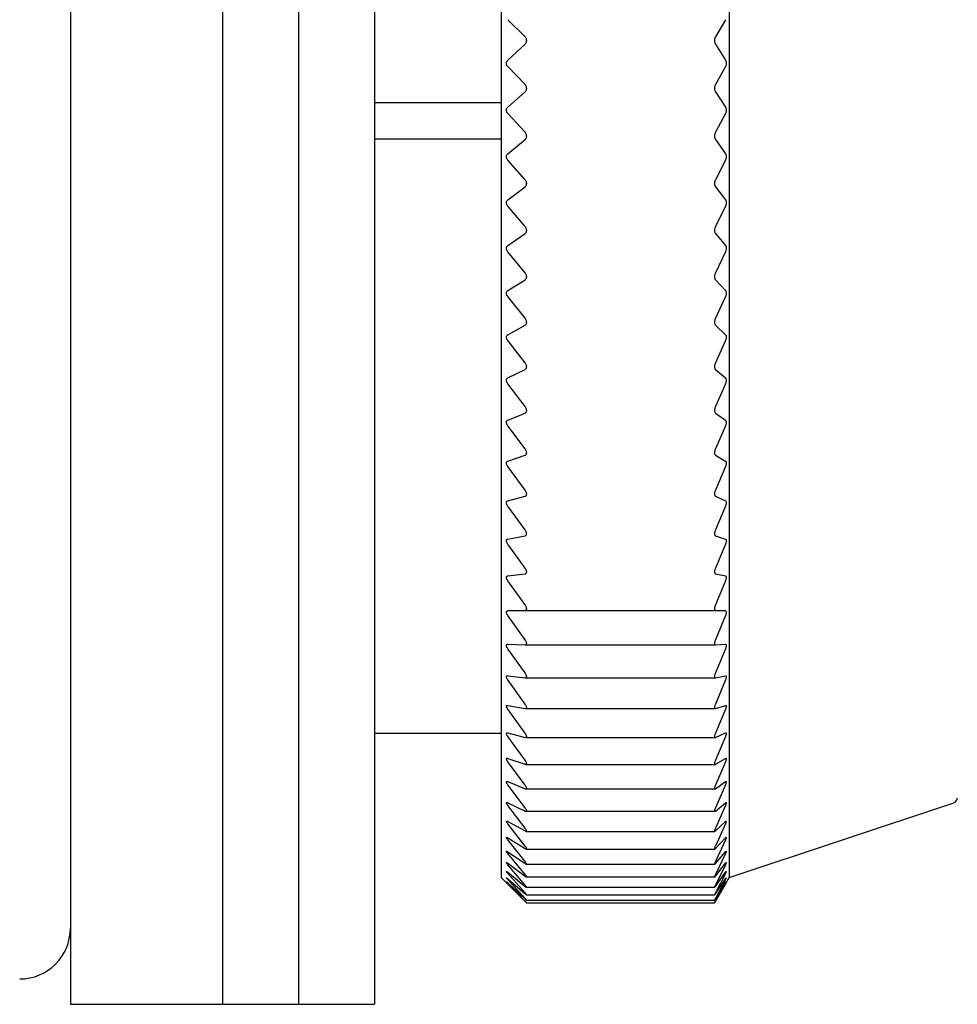
# Model space of a CAD drawing. Units: millimetres. Extents: x -362 to -13, y 16 to 157.
# Drawn here: x -123 to -105, y 118 to 138 of the extents above; entities that cross this region are included whole.
import ezdxf

# ---------------------------------------------------------------- set-up
doc = ezdxf.new("R2010")
doc.units = ezdxf.units.MM
doc.layers.add('中線-ScaleR1', color=3, linetype='Continuous', lineweight=25)

msp = doc.modelspace()

# ---------------------------------------------------------------- linework, layer by layer
at = {"layer": '中線-ScaleR1', "color": 7}
for p, q in [((-122.254, 157.165), (-122.254, 118.165)), ((-119.254, 157.165), (-119.254, 118.165)), ((-117.754, 157.165), (-117.754, 118.165)), ((-116.254, 157.165), (-116.254, 118.165)), ((-113.754, 154.665), (-113.754, 120.665)), ((-109.254, 154.665), (-109.254, 120.665)), ((-113.282, 137.264), (-113.623, 137.601)), ((-109.329, 137.601), (-109.526, 137.264)), ((-113.623, 136.801), (-113.282, 137.119)), ((-113.254, 137.198), (-113.254, 137.184)), ((-109.542, 137.198), (-109.542, 137.184)), ((-109.526, 137.119), (-109.329, 136.801)), ((-113.282, 136.319), (-113.623, 136.674)), ((-109.329, 136.674), (-109.526, 136.319)), ((-113.254, 136.251), (-113.254, 136.237)), ((-109.542, 136.251), (-109.542, 136.237)), ((-113.623, 135.876), (-113.282, 136.174)), ((-109.526, 136.174), (-109.329, 135.876)), ((-116.254, 135.965), (-113.754, 135.965)), ((-113.282, 135.378), (-113.623, 135.749)), ((-109.329, 135.749), (-109.526, 135.378)), ((-113.254, 135.309), (-113.254, 135.295)), ((-109.542, 135.309), (-109.542, 135.295)), ((-116.254, 135.247), (-113.754, 135.247)), ((-113.623, 134.956), (-113.282, 135.234)), ((-109.526, 135.234), (-109.329, 134.956)), ((-113.282, 134.443), (-113.623, 134.83)), ((-109.329, 134.83), (-109.526, 134.443)), ((-113.254, 134.374), (-113.254, 134.36)), ((-109.542, 134.374), (-109.542, 134.36)), ((-113.623, 134.044), (-113.282, 134.301)), ((-109.526, 134.301), (-109.329, 134.044)), ((-113.282, 133.518), (-113.623, 133.92)), ((-109.329, 133.92), (-109.526, 133.518)), ((-113.623, 133.143), (-113.282, 133.378)), ((-113.254, 133.448), (-113.254, 133.434)), ((-109.542, 133.448), (-109.542, 133.434)), ((-109.526, 133.378), (-109.329, 133.143)), ((-113.282, 132.605), (-113.623, 133.02)), ((-109.329, 133.02), (-109.526, 132.605)), ((-113.623, 132.255), (-113.282, 132.467)), ((-113.254, 132.535), (-113.254, 132.521)), ((-109.542, 132.535), (-109.542, 132.521)), ((-109.526, 132.467), (-109.329, 132.255)), ((-113.282, 131.708), (-113.623, 132.135)), ((-109.329, 132.135), (-109.526, 131.708)), ((-113.254, 131.637), (-113.254, 131.623)), ((-109.542, 131.637), (-109.542, 131.623)), ((-113.623, 131.383), (-113.282, 131.572)), ((-109.526, 131.572), (-109.329, 131.383)), ((-113.282, 130.827), (-113.623, 131.265)), ((-109.329, 131.265), (-109.526, 130.827)), ((-113.623, 130.53), (-113.282, 130.694)), ((-113.254, 130.756), (-113.254, 130.743)), ((-109.542, 130.756), (-109.542, 130.743)), ((-109.526, 130.694), (-109.329, 130.53)), ((-113.282, 129.967), (-113.623, 130.414)), ((-109.329, 130.414), (-109.526, 129.967)), ((-113.623, 129.697), (-113.282, 129.837)), ((-113.254, 129.896), (-113.254, 129.883)), ((-109.542, 129.896), (-109.542, 129.883)), ((-109.526, 129.837), (-109.329, 129.697)), ((-113.282, 129.129), (-113.623, 129.584)), ((-109.329, 129.584), (-109.526, 129.129)), ((-113.254, 129.058), (-113.254, 129.046)), ((-109.542, 129.058), (-109.542, 129.046)), ((-113.623, 128.888), (-113.282, 129.003)), ((-109.526, 129.003), (-109.329, 128.888)), ((-113.282, 128.316), (-113.623, 128.778)), ((-109.329, 128.778), (-109.526, 128.316)), ((-113.623, 128.104), (-113.282, 128.194)), ((-113.254, 128.246), (-113.254, 128.234)), ((-109.542, 128.246), (-109.542, 128.234)), ((-109.526, 128.194), (-109.329, 128.104)), ((-113.282, 127.53), (-113.623, 127.999)), ((-109.329, 127.999), (-109.526, 127.53)), ((-113.623, 127.348), (-113.282, 127.413)), ((-113.254, 127.461), (-113.254, 127.449)), ((-109.542, 127.461), (-109.542, 127.449)), ((-109.526, 127.413), (-109.329, 127.348)), ((-113.282, 126.775), (-113.623, 127.247)), ((-109.329, 127.247), (-109.526, 126.775)), ((-113.623, 126.623), (-113.282, 126.662)), ((-113.254, 126.706), (-113.254, 126.695)), ((-109.542, 126.706), (-109.542, 126.695)), ((-109.526, 126.662), (-109.329, 126.623)), ((-113.282, 126.051), (-113.623, 126.526)), ((-109.329, 126.526), (-109.526, 126.051)), ((-113.254, 125.984), (-113.254, 125.973)), ((-109.542, 125.984), (-109.542, 125.973)), ((-113.623, 125.93), (-113.282, 125.943)), ((-109.329, 125.93), (-113.623, 125.93)), ((-113.282, 125.361), (-113.623, 125.838)), ((-109.526, 125.943), (-109.329, 125.93)), ((-109.329, 125.838), (-109.526, 125.361)), ((-113.623, 125.272), (-113.282, 125.259)), ((-113.282, 124.708), (-113.623, 125.184)), ((-113.28, 125.259), (-109.527, 125.259)), ((-113.254, 125.295), (-113.254, 125.285)), ((-109.542, 125.295), (-109.542, 125.285)), ((-109.526, 125.259), (-109.329, 125.272)), ((-109.329, 125.184), (-109.526, 124.708)), ((-113.623, 124.65), (-113.282, 124.611)), ((-113.277, 124.611), (-109.529, 124.611)), ((-113.254, 124.643), (-113.254, 124.634)), ((-109.542, 124.643), (-109.542, 124.634)), ((-109.526, 124.611), (-109.329, 124.65)), ((-113.282, 124.092), (-113.623, 124.567)), ((-109.329, 124.567), (-109.526, 124.092)), ((-113.623, 124.066), (-113.282, 124.001)), ((-113.254, 124.029), (-113.254, 124.02)), ((-109.542, 124.029), (-109.542, 124.02)), ((-109.526, 124.001), (-109.329, 124.066)), ((-113.282, 123.516), (-113.623, 123.989)), ((-113.274, 124.001), (-109.531, 124.001)), ((-109.329, 123.989), (-109.526, 123.516)), ((-116.254, 123.515), (-113.754, 123.515)), ((-113.623, 123.522), (-113.282, 123.432)), ((-113.282, 122.982), (-113.623, 123.45)), ((-113.271, 123.43), (-109.532, 123.43)), ((-113.254, 123.456), (-113.254, 123.447)), ((-109.542, 123.456), (-109.542, 123.447)), ((-109.526, 123.432), (-109.329, 123.522)), ((-109.329, 123.45), (-109.526, 122.982)), ((-113.623, 123.019), (-113.282, 122.904)), ((-113.282, 122.491), (-113.623, 122.954)), ((-113.268, 122.901), (-109.534, 122.901)), ((-113.254, 122.923), (-113.254, 122.916)), ((-109.542, 122.923), (-109.542, 122.916)), ((-109.526, 122.904), (-109.329, 123.019)), ((-109.329, 122.954), (-109.526, 122.491)), ((-113.623, 122.56), (-113.282, 122.42)), ((-113.282, 122.044), (-113.623, 122.5)), ((-109.526, 122.42), (-109.329, 122.56)), ((-109.329, 122.5), (-109.526, 122.044)), ((-113.265, 122.416), (-109.535, 122.416)), ((-113.254, 122.434), (-113.254, 122.427)), ((-109.542, 122.434), (-109.542, 122.427)), ((-113.623, 122.144), (-113.282, 121.98)), ((-113.282, 121.643), (-113.623, 122.091)), ((-109.526, 121.98), (-109.329, 122.144)), ((-109.329, 122.091), (-109.526, 121.643)), ((-109.254, 120.665), (-104.822, 122.142)), ((-113.263, 121.974), (-109.536, 121.974)), ((-113.254, 121.99), (-113.254, 121.984)), ((-109.542, 121.99), (-109.542, 121.984)), ((-113.623, 121.775), (-113.282, 121.586)), ((-113.282, 121.289), (-113.623, 121.727)), ((-109.526, 121.586), (-109.329, 121.775)), ((-109.329, 121.727), (-109.526, 121.289)), ((-113.262, 121.579), (-109.538, 121.579)), ((-113.254, 121.592), (-113.254, 121.586)), ((-109.542, 121.592), (-109.542, 121.586)), ((-113.623, 121.451), (-113.282, 121.24)), ((-113.282, 120.984), (-113.623, 121.411)), ((-109.526, 121.24), (-109.329, 121.451)), ((-109.329, 121.411), (-109.526, 120.984)), ((-113.623, 121.176), (-113.282, 120.941)), ((-113.282, 120.727), (-113.623, 121.142)), ((-113.26, 121.23), (-109.539, 121.23)), ((-113.254, 121.241), (-113.254, 121.236)), ((-109.542, 121.241), (-109.542, 121.236)), ((-109.526, 120.941), (-109.329, 121.176)), ((-109.329, 121.142), (-109.526, 120.727)), ((-113.623, 120.948), (-113.282, 120.692)), ((-113.282, 120.519), (-113.623, 120.921)), ((-113.258, 120.929), (-109.54, 120.929)), ((-113.254, 120.938), (-113.254, 120.933)), ((-109.542, 120.938), (-109.542, 120.933)), ((-109.526, 120.692), (-109.329, 120.948)), ((-109.329, 120.921), (-109.526, 120.519)), ((-113.623, 120.77), (-113.282, 120.492)), ((-113.282, 120.362), (-113.623, 120.75)), ((-109.526, 120.492), (-109.329, 120.77)), ((-109.329, 120.75), (-109.526, 120.362)), ((-113.754, 120.665), (-113.649, 120.56)), ((-113.623, 120.642), (-113.282, 120.343)), ((-113.282, 120.256), (-113.623, 120.628)), ((-113.623, 120.563), (-113.282, 120.245)), ((-113.282, 120.201), (-113.623, 120.556)), ((-113.623, 120.534), (-113.282, 120.197)), ((-113.256, 120.678), (-109.54, 120.678)), ((-113.254, 120.684), (-113.254, 120.68)), ((-109.542, 120.684), (-109.542, 120.68)), ((-109.526, 120.343), (-109.329, 120.642)), ((-109.329, 120.628), (-109.526, 120.256)), ((-109.526, 120.245), (-109.329, 120.563)), ((-109.329, 120.556), (-109.526, 120.201)), ((-109.526, 120.197), (-109.329, 120.534)), ((-109.314, 120.56), (-109.254, 120.665)), ((-113.256, 120.475), (-109.541, 120.475)), ((-113.255, 120.323), (-109.541, 120.323)), ((-113.254, 120.48), (-113.254, 120.477)), ((-113.254, 120.326), (-113.254, 120.324)), ((-109.542, 120.48), (-109.542, 120.477)), ((-109.542, 120.326), (-109.542, 120.324)), ((-113.254, 120.223), (-113.254, 120.222)), ((-113.254, 120.222), (-109.542, 120.222)), ((-113.254, 120.171), (-109.542, 120.171)), ((-113.254, 120.171), (-113.254, 120.171)), ((-109.542, 120.223), (-109.542, 120.222)), ((-109.542, 120.171), (-109.542, 120.171)), ((-122.254, 118.165), (-119.254, 118.165)), ((-119.254, 118.165), (-117.754, 118.165)), ((-117.754, 118.165), (-116.254, 118.165))]:
    msp.add_line(p, q, dxfattribs=at)
for centre, radius, start in [((-104.854, 122.237), 0.1, 288.4349), ((-123.254, 119.665), 1, 270)]:
    msp.add_arc(centre, radius, start, 0, dxfattribs=at)
for points, knots in [([(-113.254, 137.198), (-113.254, 137.206), (-113.256, 137.222), (-113.265, 137.245), (-113.276, 137.257), (-113.282, 137.264)], [0, 0, 0, 0, 0.300008, 0.601109, 1, 1, 1, 1]), ([(-109.526, 137.264), (-109.53, 137.257), (-109.537, 137.242), (-109.542, 137.218), (-109.542, 137.203), (-109.542, 137.198)], [0, 0, 0, 0, 0.397167, 0.799903, 1, 1, 1, 1]), ([(-113.282, 137.119), (-113.276, 137.126), (-113.265, 137.137), (-113.255, 137.16), (-113.254, 137.176), (-113.254, 137.184)], [0, 0, 0, 0, 0.3987156, 0.7172468, 1, 1, 1, 1]), ([(-109.542, 137.184), (-109.542, 137.175), (-109.541, 137.157), (-109.535, 137.134), (-109.529, 137.124), (-109.526, 137.119)], [0, 0, 0, 0, 0.360739, 0.723385, 1, 1, 1, 1]), ([(-113.623, 136.674), (-113.629, 136.681), (-113.639, 136.693), (-113.648, 136.718), (-113.651, 136.742), (-113.647, 136.764), (-113.638, 136.785), (-113.628, 136.795), (-113.623, 136.801)], [0, 0, 0, 0, 0.201292, 0.363972, 0.527623, 0.670192, 0.815873, 1, 1, 1, 1]), ([(-109.329, 136.801), (-109.325, 136.794), (-109.318, 136.78), (-109.313, 136.753), (-109.314, 136.724), (-109.318, 136.698), (-109.324, 136.682), (-109.328, 136.675), (-109.329, 136.674)], [0, 0, 0, 0, 0.203614, 0.409994, 0.599872, 0.780774, 0.969441, 1, 1, 1, 1]), ([(-113.254, 136.251), (-113.254, 136.259), (-113.256, 136.275), (-113.265, 136.3), (-113.276, 136.312), (-113.282, 136.319)], [0, 0, 0, 0, 0.300005, 0.601107, 1, 1, 1, 1]), ([(-109.526, 136.319), (-109.53, 136.311), (-109.537, 136.296), (-109.542, 136.272), (-109.542, 136.256), (-109.542, 136.251)], [0, 0, 0, 0, 0.397335, 0.800042, 1, 1, 1, 1]), ([(-113.282, 136.174), (-113.276, 136.181), (-113.265, 136.191), (-113.255, 136.214), (-113.254, 136.23), (-113.254, 136.237)], [0, 0, 0, 0, 0.398837, 0.717354, 1, 1, 1, 1]), ([(-109.542, 136.237), (-109.542, 136.228), (-109.541, 136.21), (-109.535, 136.189), (-109.529, 136.179), (-109.526, 136.174)], [0, 0, 0, 0, 0.3607328, 0.7233644, 1, 1, 1, 1]), ([(-113.623, 135.749), (-113.629, 135.756), (-113.639, 135.769), (-113.648, 135.794), (-113.651, 135.819), (-113.647, 135.841), (-113.638, 135.861), (-113.628, 135.87), (-113.623, 135.876)], [0, 0, 0, 0, 0.201361, 0.364028, 0.527669, 0.670235, 0.815923, 1, 1, 1, 1]), ([(-109.329, 135.876), (-109.325, 135.869), (-109.318, 135.856), (-109.313, 135.829), (-109.314, 135.801), (-109.318, 135.775), (-109.324, 135.758), (-109.328, 135.75), (-109.329, 135.749)], [0, 0, 0, 0, 0.203697, 0.410061, 0.599934, 0.78084, 0.969509, 1, 1, 1, 1]), ([(-113.254, 135.309), (-113.254, 135.317), (-113.256, 135.333), (-113.265, 135.358), (-113.276, 135.37), (-113.282, 135.378)], [0, 0, 0, 0, 0.299986, 0.601079, 1, 1, 1, 1]), ([(-113.282, 135.234), (-113.276, 135.24), (-113.265, 135.25), (-113.255, 135.272), (-113.254, 135.288), (-113.254, 135.295)], [0, 0, 0, 0, 0.398948, 0.717446, 1, 1, 1, 1]), ([(-109.526, 135.378), (-109.53, 135.37), (-109.537, 135.354), (-109.542, 135.329), (-109.542, 135.314), (-109.542, 135.309)], [0, 0, 0, 0, 0.3974866, 0.8001752, 1, 1, 1, 1]), ([(-109.542, 135.295), (-109.542, 135.286), (-109.541, 135.268), (-109.535, 135.248), (-109.529, 135.238), (-109.526, 135.234)], [0, 0, 0, 0, 0.36071, 0.723357, 1, 1, 1, 1]), ([(-113.623, 134.83), (-113.629, 134.838), (-113.639, 134.851), (-113.648, 134.877), (-113.651, 134.901), (-113.647, 134.923), (-113.638, 134.942), (-113.628, 134.951), (-113.623, 134.956)], [0, 0, 0, 0, 0.201419, 0.364075, 0.527704, 0.670271, 0.815955, 1, 1, 1, 1]), ([(-109.329, 134.956), (-109.325, 134.95), (-109.318, 134.938), (-109.313, 134.911), (-109.314, 134.883), (-109.318, 134.857), (-109.324, 134.84), (-109.328, 134.832), (-109.329, 134.83)], [0, 0, 0, 0, 0.203763, 0.410115, 0.599984, 0.780888, 0.969562, 1, 1, 1, 1]), ([(-113.254, 134.374), (-113.254, 134.382), (-113.256, 134.398), (-113.265, 134.422), (-113.276, 134.436), (-113.282, 134.443)], [0, 0, 0, 0, 0.299959, 0.60106, 1, 1, 1, 1]), ([(-113.282, 134.301), (-113.276, 134.306), (-113.265, 134.316), (-113.255, 134.337), (-113.254, 134.353), (-113.254, 134.36)], [0, 0, 0, 0, 0.39904, 0.717521, 1, 1, 1, 1]), ([(-109.526, 134.443), (-109.53, 134.435), (-109.537, 134.419), (-109.542, 134.394), (-109.542, 134.379), (-109.542, 134.374)], [0, 0, 0, 0, 0.39762, 0.800286, 1, 1, 1, 1]), ([(-109.542, 134.36), (-109.542, 134.351), (-109.541, 134.334), (-109.535, 134.314), (-109.529, 134.305), (-109.526, 134.301)], [0, 0, 0, 0, 0.360692, 0.723331, 1, 1, 1, 1]), ([(-113.623, 133.92), (-113.629, 133.928), (-113.639, 133.941), (-113.648, 133.967), (-113.651, 133.991), (-113.647, 134.013), (-113.638, 134.031), (-113.628, 134.04), (-113.623, 134.044)], [0, 0, 0, 0, 0.201463, 0.364115, 0.527736, 0.670297, 0.815986, 1, 1, 1, 1]), ([(-109.329, 134.044), (-109.325, 134.039), (-109.318, 134.027), (-109.313, 134.002), (-109.314, 133.974), (-109.318, 133.947), (-109.324, 133.929), (-109.328, 133.921), (-109.329, 133.92)], [0, 0, 0, 0, 0.203822, 0.410163, 0.600027, 0.780933, 0.969611, 1, 1, 1, 1]), ([(-113.254, 133.448), (-113.254, 133.456), (-113.256, 133.472), (-113.265, 133.497), (-113.276, 133.511), (-113.282, 133.518)], [0, 0, 0, 0, 0.299924, 0.601014, 1, 1, 1, 1]), ([(-113.282, 133.378), (-113.276, 133.383), (-113.265, 133.392), (-113.255, 133.412), (-113.254, 133.427), (-113.254, 133.434)], [0, 0, 0, 0, 0.399129, 0.717585, 1, 1, 1, 1]), ([(-109.526, 133.518), (-109.53, 133.51), (-109.537, 133.493), (-109.542, 133.468), (-109.542, 133.453), (-109.542, 133.448)], [0, 0, 0, 0, 0.39773, 0.800376, 1, 1, 1, 1]), ([(-109.542, 133.434), (-109.542, 133.426), (-109.541, 133.409), (-109.535, 133.389), (-109.529, 133.381), (-109.526, 133.378)], [0, 0, 0, 0, 0.360652, 0.723285, 1, 1, 1, 1]), ([(-113.623, 133.02), (-113.629, 133.028), (-113.639, 133.043), (-113.648, 133.068), (-113.651, 133.092), (-113.647, 133.113), (-113.638, 133.131), (-113.628, 133.139), (-113.623, 133.143)], [0, 0, 0, 0, 0.201508, 0.364149, 0.527765, 0.67032, 0.816017, 1, 1, 1, 1]), ([(-109.329, 133.143), (-109.325, 133.138), (-109.318, 133.127), (-109.313, 133.102), (-109.314, 133.075), (-109.318, 133.048), (-109.324, 133.03), (-109.328, 133.022), (-109.329, 133.02)], [0, 0, 0, 0, 0.203872, 0.410208, 0.600067, 0.780971, 0.969648, 1, 1, 1, 1]), ([(-113.254, 132.535), (-113.254, 132.543), (-113.256, 132.558), (-113.265, 132.583), (-113.276, 132.597), (-113.282, 132.605)], [0, 0, 0, 0, 0.2998825, 0.6009705, 1, 1, 1, 1]), ([(-109.526, 132.605), (-109.53, 132.597), (-109.537, 132.58), (-109.542, 132.554), (-109.542, 132.54), (-109.542, 132.535)], [0, 0, 0, 0, 0.397824, 0.800457, 1, 1, 1, 1]), ([(-113.282, 132.467), (-113.276, 132.472), (-113.265, 132.48), (-113.255, 132.499), (-113.254, 132.514), (-113.254, 132.521)], [0, 0, 0, 0, 0.399194, 0.717641, 1, 1, 1, 1]), ([(-109.542, 132.521), (-109.542, 132.513), (-109.541, 132.496), (-109.535, 132.478), (-109.529, 132.47), (-109.526, 132.467)], [0, 0, 0, 0, 0.36061, 0.723242, 1, 1, 1, 1]), ([(-113.623, 132.135), (-113.629, 132.143), (-113.639, 132.157), (-113.648, 132.183), (-113.651, 132.207), (-113.647, 132.227), (-113.638, 132.244), (-113.628, 132.251), (-113.623, 132.255)], [0, 0, 0, 0, 0.201541, 0.364178, 0.527787, 0.670347, 0.816039, 1, 1, 1, 1]), ([(-109.329, 132.255), (-109.325, 132.25), (-109.318, 132.241), (-109.313, 132.217), (-109.314, 132.19), (-109.318, 132.163), (-109.324, 132.145), (-109.328, 132.136), (-109.329, 132.135)], [0, 0, 0, 0, 0.203916, 0.410246, 0.600101, 0.781002, 0.969689, 1, 1, 1, 1]), ([(-113.254, 131.637), (-113.254, 131.644), (-113.256, 131.66), (-113.265, 131.685), (-113.276, 131.699), (-113.282, 131.708)], [0, 0, 0, 0, 0.299822, 0.600904, 1, 1, 1, 1]), ([(-113.282, 131.572), (-113.276, 131.576), (-113.265, 131.583), (-113.255, 131.602), (-113.254, 131.616), (-113.254, 131.623)], [0, 0, 0, 0, 0.399238, 0.717691, 1, 1, 1, 1]), ([(-109.526, 131.708), (-109.53, 131.699), (-109.537, 131.681), (-109.542, 131.656), (-109.542, 131.641), (-109.542, 131.637)], [0, 0, 0, 0, 0.397905, 0.800535, 1, 1, 1, 1]), ([(-109.542, 131.623), (-109.542, 131.615), (-109.541, 131.598), (-109.535, 131.581), (-109.529, 131.574), (-109.526, 131.572)], [0, 0, 0, 0, 0.360567, 0.723197, 1, 1, 1, 1]), ([(-113.623, 131.265), (-113.629, 131.273), (-113.639, 131.288), (-113.648, 131.314), (-113.651, 131.337), (-113.647, 131.357), (-113.638, 131.373), (-113.628, 131.38), (-113.623, 131.383)], [0, 0, 0, 0, 0.201571, 0.364208, 0.527809, 0.670362, 0.816059, 1, 1, 1, 1]), ([(-109.329, 131.383), (-109.325, 131.379), (-109.318, 131.37), (-109.313, 131.347), (-109.314, 131.321), (-109.318, 131.294), (-109.324, 131.275), (-109.328, 131.266), (-109.329, 131.265)], [0, 0, 0, 0, 0.203944, 0.410275, 0.600127, 0.78103, 0.969718, 1, 1, 1, 1]), ([(-113.254, 130.756), (-113.254, 130.763), (-113.256, 130.779), (-113.265, 130.804), (-113.276, 130.819), (-113.282, 130.827)], [0, 0, 0, 0, 0.299756, 0.600829, 1, 1, 1, 1]), ([(-109.526, 130.827), (-109.53, 130.818), (-109.537, 130.8), (-109.542, 130.775), (-109.542, 130.761), (-109.542, 130.756)], [0, 0, 0, 0, 0.397975, 0.800591, 1, 1, 1, 1]), ([(-113.282, 130.694), (-113.276, 130.698), (-113.265, 130.704), (-113.255, 130.722), (-113.254, 130.736), (-113.254, 130.743)], [0, 0, 0, 0, 0.399292, 0.71774, 1, 1, 1, 1]), ([(-109.542, 130.743), (-109.542, 130.735), (-109.541, 130.719), (-109.535, 130.703), (-109.529, 130.697), (-109.526, 130.694)], [0, 0, 0, 0, 0.360488, 0.723113, 1, 1, 1, 1]), ([(-113.623, 130.414), (-113.629, 130.422), (-113.639, 130.437), (-113.648, 130.463), (-113.651, 130.486), (-113.647, 130.505), (-113.638, 130.521), (-113.628, 130.526), (-113.623, 130.53)], [0, 0, 0, 0, 0.201598, 0.364225, 0.527823, 0.670377, 0.816084, 1, 1, 1, 1]), ([(-109.329, 130.53), (-109.325, 130.526), (-109.318, 130.518), (-109.313, 130.496), (-109.314, 130.47), (-109.318, 130.443), (-109.324, 130.425), (-109.328, 130.415), (-109.329, 130.414)], [0, 0, 0, 0, 0.20398, 0.410302, 0.60015, 0.781055, 0.969745, 1, 1, 1, 1]), ([(-113.254, 129.896), (-113.254, 129.903), (-113.256, 129.918), (-113.265, 129.943), (-113.276, 129.958), (-113.282, 129.967)], [0, 0, 0, 0, 0.299681, 0.600741, 1, 1, 1, 1]), ([(-113.282, 129.837), (-113.276, 129.84), (-113.265, 129.846), (-113.255, 129.863), (-113.254, 129.876), (-113.254, 129.883)], [0, 0, 0, 0, 0.399339, 0.717775, 1, 1, 1, 1]), ([(-109.526, 129.967), (-109.53, 129.958), (-109.537, 129.939), (-109.542, 129.914), (-109.542, 129.9), (-109.542, 129.896)], [0, 0, 0, 0, 0.398031, 0.800643, 1, 1, 1, 1]), ([(-109.542, 129.883), (-109.542, 129.875), (-109.541, 129.86), (-109.535, 129.844), (-109.529, 129.839), (-109.526, 129.837)], [0, 0, 0, 0, 0.360414, 0.723028, 1, 1, 1, 1]), ([(-113.623, 129.584), (-113.629, 129.593), (-113.639, 129.608), (-113.648, 129.634), (-113.651, 129.656), (-113.647, 129.675), (-113.638, 129.689), (-113.628, 129.694), (-113.623, 129.697)], [0, 0, 0, 0, 0.20162, 0.364246, 0.527842, 0.670395, 0.816092, 1, 1, 1, 1]), ([(-109.329, 129.697), (-109.325, 129.693), (-109.318, 129.686), (-109.313, 129.666), (-109.314, 129.64), (-109.318, 129.614), (-109.324, 129.595), (-109.328, 129.586), (-109.329, 129.584)], [0, 0, 0, 0, 0.204001, 0.410321, 0.600172, 0.781073, 0.969769, 1, 1, 1, 1]), ([(-113.254, 129.058), (-113.254, 129.065), (-113.256, 129.08), (-113.265, 129.105), (-113.276, 129.12), (-113.282, 129.129)], [0, 0, 0, 0, 0.299584, 0.600632, 1, 1, 1, 1]), ([(-109.526, 129.129), (-109.53, 129.12), (-109.537, 129.101), (-109.542, 129.076), (-109.542, 129.062), (-109.542, 129.058)], [0, 0, 0, 0, 0.398087, 0.80069, 1, 1, 1, 1]), ([(-113.623, 128.778), (-113.629, 128.787), (-113.639, 128.803), (-113.648, 128.828), (-113.651, 128.85), (-113.647, 128.867), (-113.638, 128.881), (-113.628, 128.885), (-113.623, 128.888)], [0, 0, 0, 0, 0.201633, 0.364261, 0.527852, 0.670404, 0.816106, 1, 1, 1, 1]), ([(-113.282, 129.003), (-113.276, 129.005), (-113.265, 129.01), (-113.255, 129.026), (-113.254, 129.039), (-113.254, 129.046)], [0, 0, 0, 0, 0.3993667, 0.7177925, 1, 1, 1, 1]), ([(-109.542, 129.046), (-109.542, 129.038), (-109.541, 129.023), (-109.535, 129.009), (-109.529, 129.005), (-109.526, 129.003)], [0, 0, 0, 0, 0.360325, 0.722937, 1, 1, 1, 1]), ([(-109.329, 128.888), (-109.325, 128.885), (-109.318, 128.878), (-109.313, 128.859), (-109.314, 128.834), (-109.318, 128.808), (-109.324, 128.789), (-109.328, 128.78), (-109.329, 128.778)], [0, 0, 0, 0, 0.204018, 0.410334, 0.600182, 0.78109, 0.969781, 1, 1, 1, 1]), ([(-113.254, 128.246), (-113.254, 128.253), (-113.256, 128.267), (-113.265, 128.292), (-113.276, 128.307), (-113.282, 128.316)], [0, 0, 0, 0, 0.299482, 0.600517, 1, 1, 1, 1]), ([(-109.526, 128.316), (-109.53, 128.307), (-109.537, 128.288), (-109.542, 128.263), (-109.542, 128.25), (-109.542, 128.246)], [0, 0, 0, 0, 0.398118, 0.800713, 1, 1, 1, 1]), ([(-113.623, 127.999), (-113.629, 128.007), (-113.639, 128.023), (-113.648, 128.048), (-113.651, 128.069), (-113.647, 128.086), (-113.638, 128.098), (-113.628, 128.102), (-113.623, 128.104)], [0, 0, 0, 0, 0.201654, 0.36427, 0.527863, 0.670412, 0.816117, 1, 1, 1, 1]), ([(-113.282, 128.194), (-113.276, 128.196), (-113.265, 128.2), (-113.255, 128.215), (-113.254, 128.228), (-113.254, 128.234)], [0, 0, 0, 0, 0.399397, 0.717813, 1, 1, 1, 1]), ([(-109.542, 128.234), (-109.542, 128.227), (-109.541, 128.212), (-109.535, 128.199), (-109.529, 128.195), (-109.526, 128.194)], [0, 0, 0, 0, 0.360228, 0.72282, 1, 1, 1, 1]), ([(-109.329, 128.104), (-109.325, 128.101), (-109.318, 128.096), (-109.313, 128.078), (-109.314, 128.054), (-109.318, 128.028), (-109.324, 128.01), (-109.328, 128), (-109.329, 127.999)], [0, 0, 0, 0, 0.204037, 0.410353, 0.600197, 0.781102, 0.969791, 1, 1, 1, 1]), ([(-113.254, 127.461), (-113.254, 127.468), (-113.256, 127.482), (-113.265, 127.506), (-113.276, 127.522), (-113.282, 127.53)], [0, 0, 0, 0, 0.299353, 0.600369, 1, 1, 1, 1]), ([(-109.526, 127.53), (-109.53, 127.521), (-109.537, 127.502), (-109.542, 127.478), (-109.542, 127.465), (-109.542, 127.461)], [0, 0, 0, 0, 0.398148, 0.800744, 1, 1, 1, 1]), ([(-113.623, 127.247), (-113.629, 127.256), (-113.639, 127.271), (-113.648, 127.296), (-113.651, 127.317), (-113.647, 127.333), (-113.638, 127.344), (-113.628, 127.347), (-113.623, 127.348)], [0, 0, 0, 0, 0.201659, 0.364275, 0.527867, 0.670413, 0.816119, 1, 1, 1, 1]), ([(-113.282, 127.413), (-113.276, 127.415), (-113.265, 127.418), (-113.255, 127.432), (-113.254, 127.444), (-113.254, 127.449)], [0, 0, 0, 0, 0.3994201, 0.7178271, 1, 1, 1, 1]), ([(-109.542, 127.449), (-109.542, 127.443), (-109.541, 127.429), (-109.535, 127.417), (-109.529, 127.414), (-109.526, 127.413)], [0, 0, 0, 0, 0.360096, 0.722693, 1, 1, 1, 1]), ([(-109.329, 127.348), (-109.325, 127.346), (-109.318, 127.342), (-109.313, 127.325), (-109.314, 127.302), (-109.318, 127.277), (-109.324, 127.258), (-109.328, 127.248), (-109.329, 127.247)], [0, 0, 0, 0, 0.204047, 0.410362, 0.600208, 0.781108, 0.969807, 1, 1, 1, 1]), ([(-113.254, 126.706), (-113.254, 126.713), (-113.256, 126.726), (-113.265, 126.75), (-113.276, 126.766), (-113.282, 126.775)], [0, 0, 0, 0, 0.299203, 0.600202, 1, 1, 1, 1]), ([(-109.526, 126.775), (-109.53, 126.765), (-109.537, 126.747), (-109.542, 126.723), (-109.542, 126.71), (-109.542, 126.706)], [0, 0, 0, 0, 0.398181, 0.800761, 1, 1, 1, 1]), ([(-113.623, 126.526), (-113.629, 126.535), (-113.639, 126.551), (-113.648, 126.575), (-113.651, 126.595), (-113.647, 126.61), (-113.638, 126.62), (-113.628, 126.622), (-113.623, 126.623)], [0, 0, 0, 0, 0.201669, 0.364285, 0.527872, 0.67042, 0.816123, 1, 1, 1, 1]), ([(-113.282, 126.662), (-113.276, 126.663), (-113.265, 126.666), (-113.255, 126.678), (-113.254, 126.69), (-113.254, 126.695)], [0, 0, 0, 0, 0.39942, 0.717836, 1, 1, 1, 1]), ([(-109.542, 126.695), (-109.542, 126.689), (-109.541, 126.676), (-109.535, 126.665), (-109.529, 126.663), (-109.526, 126.662)], [0, 0, 0, 0, 0.3599548, 0.722535, 1, 1, 1, 1]), ([(-109.329, 126.623), (-109.325, 126.622), (-109.318, 126.618), (-109.313, 126.603), (-109.314, 126.581), (-109.318, 126.556), (-109.324, 126.537), (-109.328, 126.528), (-109.329, 126.526)], [0, 0, 0, 0, 0.204057, 0.410366, 0.600214, 0.781113, 0.969809, 1, 1, 1, 1]), ([(-113.254, 125.984), (-113.254, 125.99), (-113.256, 126.003), (-113.265, 126.027), (-113.276, 126.042), (-113.282, 126.051)], [0, 0, 0, 0, 0.299027, 0.6000039, 1, 1, 1, 1]), ([(-113.282, 125.943), (-113.276, 125.944), (-113.265, 125.946), (-113.255, 125.957), (-113.254, 125.968), (-113.254, 125.973)], [0, 0, 0, 0, 0.399432, 0.717843, 1, 1, 1, 1]), ([(-109.526, 126.051), (-109.53, 126.042), (-109.537, 126.023), (-109.542, 125.999), (-109.542, 125.988), (-109.542, 125.984)], [0, 0, 0, 0, 0.398197, 0.80078, 1, 1, 1, 1]), ([(-109.542, 125.973), (-109.542, 125.967), (-109.541, 125.955), (-109.535, 125.945), (-109.529, 125.944), (-109.526, 125.943)], [0, 0, 0, 0, 0.359788, 0.722362, 1, 1, 1, 1]), ([(-113.623, 125.838), (-113.629, 125.847), (-113.639, 125.862), (-113.648, 125.886), (-113.651, 125.905), (-113.647, 125.919), (-113.638, 125.928), (-113.628, 125.93), (-113.623, 125.93)], [0, 0, 0, 0, 0.201672, 0.364285, 0.527871, 0.67042, 0.816126, 1, 1, 1, 1]), ([(-109.329, 125.93), (-109.325, 125.929), (-109.318, 125.927), (-109.313, 125.913), (-109.314, 125.892), (-109.318, 125.868), (-109.324, 125.849), (-109.328, 125.839), (-109.329, 125.838)], [0, 0, 0, 0, 0.20406, 0.410371, 0.600216, 0.78112, 0.969817, 1, 1, 1, 1]), ([(-113.623, 125.184), (-113.629, 125.193), (-113.639, 125.209), (-113.648, 125.232), (-113.651, 125.25), (-113.647, 125.263), (-113.638, 125.271), (-113.628, 125.272), (-113.623, 125.272)], [0, 0, 0, 0, 0.20167, 0.364288, 0.527875, 0.670422, 0.816127, 1, 1, 1, 1]), ([(-113.254, 125.295), (-113.254, 125.301), (-113.256, 125.314), (-113.265, 125.337), (-113.276, 125.353), (-113.282, 125.361)], [0, 0, 0, 0, 0.298832, 0.599789, 1, 1, 1, 1]), ([(-113.282, 125.259), (-113.276, 125.259), (-113.265, 125.26), (-113.255, 125.27), (-113.254, 125.28), (-113.254, 125.285)], [0, 0, 0, 0, 0.399431, 0.717843, 1, 1, 1, 1]), ([(-109.526, 125.361), (-109.53, 125.352), (-109.537, 125.333), (-109.542, 125.31), (-109.542, 125.299), (-109.542, 125.295)], [0, 0, 0, 0, 0.398199, 0.800783, 1, 1, 1, 1]), ([(-109.542, 125.285), (-109.542, 125.279), (-109.541, 125.268), (-109.535, 125.26), (-109.529, 125.259), (-109.526, 125.259)], [0, 0, 0, 0, 0.3595703, 0.7221381, 1, 1, 1, 1]), ([(-109.329, 125.272), (-109.325, 125.271), (-109.318, 125.27), (-109.313, 125.257), (-109.314, 125.237), (-109.318, 125.214), (-109.324, 125.195), (-109.328, 125.186), (-109.329, 125.184)], [0, 0, 0, 0, 0.204059, 0.410369, 0.600213, 0.781114, 0.969815, 1, 1, 1, 1]), ([(-113.623, 124.567), (-113.629, 124.576), (-113.639, 124.591), (-113.648, 124.614), (-113.651, 124.632), (-113.647, 124.643), (-113.638, 124.65), (-113.628, 124.65), (-113.623, 124.65)], [0, 0, 0, 0, 0.201671, 0.364284, 0.527872, 0.67042, 0.816126, 1, 1, 1, 1]), ([(-113.254, 124.643), (-113.254, 124.649), (-113.256, 124.661), (-113.265, 124.684), (-113.276, 124.699), (-113.282, 124.708)], [0, 0, 0, 0, 0.299037, 0.600018, 1, 1, 1, 1]), ([(-113.282, 124.611), (-113.276, 124.611), (-113.265, 124.611), (-113.255, 124.619), (-113.254, 124.629), (-113.254, 124.634)], [0, 0, 0, 0, 0.399424, 0.71784, 1, 1, 1, 1]), ([(-109.526, 124.708), (-109.53, 124.698), (-109.537, 124.68), (-109.542, 124.657), (-109.542, 124.647), (-109.542, 124.643)], [0, 0, 0, 0, 0.398195, 0.800777, 1, 1, 1, 1]), ([(-109.542, 124.634), (-109.542, 124.628), (-109.541, 124.617), (-109.535, 124.611), (-109.529, 124.611), (-109.526, 124.611)], [0, 0, 0, 0, 0.35977, 0.722354, 1, 1, 1, 1]), ([(-109.329, 124.65), (-109.325, 124.65), (-109.318, 124.65), (-109.313, 124.638), (-109.314, 124.619), (-109.318, 124.596), (-109.324, 124.578), (-109.328, 124.569), (-109.329, 124.567)], [0, 0, 0, 0, 0.2040533, 0.4103674, 0.6002113, 0.7811179, 0.9698089, 1, 1, 1, 1]), ([(-113.623, 123.989), (-113.629, 123.997), (-113.639, 124.013), (-113.648, 124.035), (-113.651, 124.051), (-113.647, 124.062), (-113.638, 124.067), (-113.628, 124.066), (-113.623, 124.066)], [0, 0, 0, 0, 0.201656, 0.364276, 0.527865, 0.670418, 0.816122, 1, 1, 1, 1]), ([(-113.254, 124.029), (-113.254, 124.035), (-113.256, 124.046), (-113.265, 124.068), (-113.276, 124.083), (-113.282, 124.092)], [0, 0, 0, 0, 0.29921, 0.600208, 1, 1, 1, 1]), ([(-113.282, 124.001), (-113.276, 124.001), (-113.265, 124), (-113.255, 124.007), (-113.254, 124.016), (-113.254, 124.02)], [0, 0, 0, 0, 0.39941, 0.717833, 1, 1, 1, 1]), ([(-109.526, 124.092), (-109.53, 124.083), (-109.537, 124.064), (-109.542, 124.043), (-109.542, 124.033), (-109.542, 124.029)], [0, 0, 0, 0, 0.398193, 0.800767, 1, 1, 1, 1]), ([(-109.542, 124.02), (-109.542, 124.015), (-109.541, 124.005), (-109.535, 124), (-109.529, 124.001), (-109.526, 124.001)], [0, 0, 0, 0, 0.359948, 0.722529, 1, 1, 1, 1]), ([(-109.329, 124.066), (-109.325, 124.066), (-109.318, 124.067), (-109.313, 124.057), (-109.314, 124.04), (-109.318, 124.018), (-109.324, 124), (-109.328, 123.99), (-109.329, 123.989)], [0, 0, 0, 0, 0.20405, 0.410362, 0.600206, 0.781111, 0.96981, 1, 1, 1, 1]), ([(-113.623, 123.45), (-113.629, 123.459), (-113.639, 123.474), (-113.648, 123.495), (-113.651, 123.511), (-113.647, 123.52), (-113.638, 123.524), (-113.628, 123.523), (-113.623, 123.522)], [0, 0, 0, 0, 0.201648, 0.364268, 0.527859, 0.670409, 0.816117, 1, 1, 1, 1]), ([(-113.254, 123.456), (-113.254, 123.461), (-113.256, 123.471), (-113.265, 123.493), (-113.276, 123.508), (-113.282, 123.516)], [0, 0, 0, 0, 0.299357, 0.600369, 1, 1, 1, 1]), ([(-113.282, 123.432), (-113.276, 123.431), (-113.265, 123.429), (-113.255, 123.435), (-113.254, 123.443), (-113.254, 123.447)], [0, 0, 0, 0, 0.399402, 0.71781, 1, 1, 1, 1]), ([(-109.526, 123.516), (-109.53, 123.507), (-109.537, 123.489), (-109.542, 123.468), (-109.542, 123.459), (-109.542, 123.456)], [0, 0, 0, 0, 0.398175, 0.800768, 1, 1, 1, 1]), ([(-109.542, 123.447), (-109.542, 123.443), (-109.541, 123.433), (-109.535, 123.429), (-109.529, 123.431), (-109.526, 123.432)], [0, 0, 0, 0, 0.36009, 0.722694, 1, 1, 1, 1]), ([(-109.329, 123.522), (-109.325, 123.523), (-109.318, 123.525), (-109.313, 123.516), (-109.314, 123.5), (-109.318, 123.479), (-109.324, 123.461), (-109.328, 123.452), (-109.329, 123.45)], [0, 0, 0, 0, 0.20404, 0.410353, 0.600196, 0.781101, 0.969791, 1, 1, 1, 1]), ([(-113.623, 122.954), (-113.629, 122.962), (-113.639, 122.977), (-113.648, 122.997), (-113.651, 123.012), (-113.647, 123.02), (-113.638, 123.023), (-113.628, 123.021), (-113.623, 123.019)], [0, 0, 0, 0, 0.201636, 0.364259, 0.527855, 0.670405, 0.816107, 1, 1, 1, 1]), ([(-113.254, 122.923), (-113.254, 122.928), (-113.256, 122.938), (-113.265, 122.959), (-113.276, 122.974), (-113.282, 122.982)], [0, 0, 0, 0, 0.299484, 0.600523, 1, 1, 1, 1]), ([(-113.282, 122.904), (-113.276, 122.903), (-113.265, 122.9), (-113.255, 122.905), (-113.254, 122.912), (-113.254, 122.916)], [0, 0, 0, 0, 0.399359, 0.717791, 1, 1, 1, 1]), ([(-109.526, 122.982), (-109.53, 122.973), (-109.537, 122.955), (-109.542, 122.935), (-109.542, 122.926), (-109.542, 122.923)], [0, 0, 0, 0, 0.398146, 0.800742, 1, 1, 1, 1]), ([(-109.542, 122.916), (-109.542, 122.911), (-109.541, 122.903), (-109.535, 122.9), (-109.529, 122.903), (-109.526, 122.904)], [0, 0, 0, 0, 0.360224, 0.722824, 1, 1, 1, 1]), ([(-109.329, 123.019), (-109.325, 123.021), (-109.318, 123.024), (-109.313, 123.017), (-109.314, 123.002), (-109.318, 122.981), (-109.324, 122.964), (-109.328, 122.955), (-109.329, 122.954)], [0, 0, 0, 0, 0.204021, 0.410339, 0.600183, 0.781092, 0.969783, 1, 1, 1, 1]), ([(-113.623, 122.5), (-113.629, 122.508), (-113.639, 122.523), (-113.648, 122.542), (-113.651, 122.556), (-113.647, 122.563), (-113.638, 122.565), (-113.628, 122.561), (-113.623, 122.56)], [0, 0, 0, 0, 0.2016199, 0.3642458, 0.527837, 0.6703918, 0.816092, 1, 1, 1, 1]), ([(-113.254, 122.434), (-113.254, 122.439), (-113.256, 122.448), (-113.265, 122.468), (-113.276, 122.483), (-113.282, 122.491)], [0, 0, 0, 0, 0.299585, 0.600638, 1, 1, 1, 1]), ([(-109.526, 122.491), (-109.53, 122.482), (-109.537, 122.464), (-109.542, 122.445), (-109.542, 122.437), (-109.542, 122.434)], [0, 0, 0, 0, 0.398121, 0.800714, 1, 1, 1, 1]), ([(-109.329, 122.56), (-109.325, 122.562), (-109.318, 122.565), (-109.313, 122.56), (-109.314, 122.547), (-109.318, 122.527), (-109.324, 122.511), (-109.328, 122.501), (-109.329, 122.5)], [0, 0, 0, 0, 0.203999, 0.410326, 0.600171, 0.781076, 0.969768, 1, 1, 1, 1]), ([(-113.282, 122.42), (-113.276, 122.418), (-113.265, 122.414), (-113.255, 122.417), (-113.254, 122.424), (-113.254, 122.427)], [0, 0, 0, 0, 0.399338, 0.717764, 1, 1, 1, 1]), ([(-109.542, 122.427), (-109.542, 122.424), (-109.541, 122.416), (-109.535, 122.415), (-109.529, 122.418), (-109.526, 122.42)], [0, 0, 0, 0, 0.360319, 0.722934, 1, 1, 1, 1]), ([(-113.623, 122.091), (-113.629, 122.099), (-113.639, 122.113), (-113.648, 122.131), (-113.651, 122.144), (-113.647, 122.15), (-113.638, 122.15), (-113.628, 122.146), (-113.623, 122.144)], [0, 0, 0, 0, 0.2016, 0.364226, 0.527826, 0.670378, 0.816083, 1, 1, 1, 1]), ([(-109.329, 122.144), (-109.325, 122.147), (-109.318, 122.152), (-109.313, 122.148), (-109.314, 122.136), (-109.318, 122.117), (-109.324, 122.101), (-109.328, 122.092), (-109.329, 122.091)], [0, 0, 0, 0, 0.203978, 0.410301, 0.600151, 0.781056, 0.969746, 1, 1, 1, 1]), ([(-113.254, 121.99), (-113.254, 121.994), (-113.256, 122.002), (-113.265, 122.022), (-113.276, 122.036), (-113.282, 122.044)], [0, 0, 0, 0, 0.299681, 0.600746, 1, 1, 1, 1]), ([(-113.282, 121.98), (-113.276, 121.978), (-113.265, 121.973), (-113.255, 121.975), (-113.254, 121.981), (-113.254, 121.984)], [0, 0, 0, 0, 0.399291, 0.717731, 1, 1, 1, 1]), ([(-109.526, 122.044), (-109.53, 122.036), (-109.537, 122.018), (-109.542, 122), (-109.542, 121.993), (-109.542, 121.99)], [0, 0, 0, 0, 0.398085, 0.800687, 1, 1, 1, 1]), ([(-109.542, 121.984), (-109.542, 121.98), (-109.541, 121.974), (-109.535, 121.974), (-109.529, 121.978), (-109.526, 121.98)], [0, 0, 0, 0, 0.360416, 0.723035, 1, 1, 1, 1]), ([(-113.623, 121.727), (-113.629, 121.735), (-113.639, 121.749), (-113.648, 121.766), (-113.651, 121.778), (-113.647, 121.782), (-113.638, 121.782), (-113.628, 121.777), (-113.623, 121.775)], [0, 0, 0, 0, 0.201576, 0.364206, 0.527808, 0.670364, 0.816064, 1, 1, 1, 1]), ([(-109.329, 121.775), (-109.325, 121.777), (-109.318, 121.783), (-109.313, 121.781), (-109.314, 121.77), (-109.318, 121.753), (-109.324, 121.738), (-109.328, 121.729), (-109.329, 121.727)], [0, 0, 0, 0, 0.203945, 0.410272, 0.600127, 0.781028, 0.969719, 1, 1, 1, 1]), ([(-113.254, 121.592), (-113.254, 121.595), (-113.256, 121.603), (-113.265, 121.621), (-113.276, 121.635), (-113.282, 121.643)], [0, 0, 0, 0, 0.299753, 0.600835, 1, 1, 1, 1]), ([(-113.282, 121.586), (-113.276, 121.583), (-113.265, 121.578), (-113.255, 121.579), (-113.254, 121.584), (-113.254, 121.586)], [0, 0, 0, 0, 0.399249, 0.717692, 1, 1, 1, 1]), ([(-109.526, 121.643), (-109.53, 121.635), (-109.537, 121.618), (-109.542, 121.601), (-109.542, 121.594), (-109.542, 121.592)], [0, 0, 0, 0, 0.3980331, 0.8006445, 1, 1, 1, 1]), ([(-109.542, 121.586), (-109.542, 121.583), (-109.541, 121.578), (-109.535, 121.579), (-109.529, 121.584), (-109.526, 121.586)], [0, 0, 0, 0, 0.3604827, 0.7231118, 1, 1, 1, 1]), ([(-113.623, 121.411), (-113.629, 121.418), (-113.639, 121.432), (-113.648, 121.448), (-113.651, 121.458), (-113.647, 121.461), (-113.638, 121.46), (-113.628, 121.454), (-113.623, 121.451)], [0, 0, 0, 0, 0.201548, 0.364182, 0.52779, 0.670349, 0.81604, 1, 1, 1, 1]), ([(-113.254, 121.241), (-113.254, 121.244), (-113.256, 121.251), (-113.265, 121.268), (-113.276, 121.282), (-113.282, 121.289)], [0, 0, 0, 0, 0.299832, 0.600919, 1, 1, 1, 1]), ([(-109.526, 121.289), (-109.53, 121.281), (-109.537, 121.265), (-109.542, 121.248), (-109.542, 121.243), (-109.542, 121.241)], [0, 0, 0, 0, 0.397958, 0.800596, 1, 1, 1, 1]), ([(-109.329, 121.451), (-109.325, 121.455), (-109.318, 121.462), (-109.313, 121.461), (-109.314, 121.452), (-109.318, 121.436), (-109.324, 121.421), (-109.328, 121.412), (-109.329, 121.411)], [0, 0, 0, 0, 0.203907, 0.410241, 0.600093, 0.780996, 0.969685, 1, 1, 1, 1]), ([(-113.623, 121.142), (-113.629, 121.149), (-113.639, 121.162), (-113.648, 121.177), (-113.651, 121.186), (-113.647, 121.188), (-113.638, 121.185), (-113.628, 121.179), (-113.623, 121.176)], [0, 0, 0, 0, 0.201509, 0.364149, 0.527765, 0.670325, 0.816016, 1, 1, 1, 1]), ([(-113.282, 121.24), (-113.276, 121.236), (-113.265, 121.23), (-113.255, 121.229), (-113.254, 121.234), (-113.254, 121.236)], [0, 0, 0, 0, 0.399188, 0.717644, 1, 1, 1, 1]), ([(-109.542, 121.236), (-109.542, 121.233), (-109.541, 121.229), (-109.535, 121.231), (-109.529, 121.237), (-109.526, 121.24)], [0, 0, 0, 0, 0.3605549, 0.7231884, 1, 1, 1, 1]), ([(-109.329, 121.176), (-109.325, 121.18), (-109.318, 121.187), (-109.313, 121.188), (-109.314, 121.18), (-109.318, 121.166), (-109.324, 121.151), (-109.328, 121.143), (-109.329, 121.142)], [0, 0, 0, 0, 0.203869, 0.410205, 0.600065, 0.780972, 0.969643, 1, 1, 1, 1]), ([(-113.623, 120.921), (-113.629, 120.928), (-113.639, 120.941), (-113.648, 120.955), (-113.651, 120.962), (-113.647, 120.963), (-113.638, 120.959), (-113.628, 120.952), (-113.623, 120.948)], [0, 0, 0, 0, 0.201462, 0.364118, 0.527736, 0.670299, 0.815987, 1, 1, 1, 1]), ([(-113.254, 120.938), (-113.254, 120.941), (-113.256, 120.946), (-113.265, 120.963), (-113.276, 120.976), (-113.282, 120.984)], [0, 0, 0, 0, 0.2998767, 0.6009675, 1, 1, 1, 1]), ([(-113.282, 120.941), (-113.276, 120.937), (-113.265, 120.931), (-113.255, 120.928), (-113.254, 120.932), (-113.254, 120.933)], [0, 0, 0, 0, 0.399121, 0.717579, 1, 1, 1, 1]), ([(-109.526, 120.984), (-109.53, 120.976), (-109.537, 120.96), (-109.542, 120.944), (-109.542, 120.939), (-109.542, 120.938)], [0, 0, 0, 0, 0.397918, 0.800533, 1, 1, 1, 1]), ([(-109.542, 120.933), (-109.542, 120.932), (-109.541, 120.928), (-109.535, 120.932), (-109.529, 120.938), (-109.526, 120.941)], [0, 0, 0, 0, 0.360611, 0.723242, 1, 1, 1, 1]), ([(-109.329, 120.948), (-109.325, 120.953), (-109.318, 120.961), (-109.313, 120.964), (-109.314, 120.958), (-109.318, 120.944), (-109.324, 120.93), (-109.328, 120.922), (-109.329, 120.921)], [0, 0, 0, 0, 0.203817, 0.410165, 0.600029, 0.780931, 0.969611, 1, 1, 1, 1]), ([(-113.623, 120.75), (-113.629, 120.756), (-113.639, 120.768), (-113.648, 120.781), (-113.651, 120.788), (-113.647, 120.787), (-113.638, 120.782), (-113.628, 120.774), (-113.623, 120.77)], [0, 0, 0, 0, 0.201418, 0.364076, 0.527706, 0.67027, 0.815957, 1, 1, 1, 1]), ([(-113.254, 120.684), (-113.254, 120.686), (-113.256, 120.691), (-113.265, 120.707), (-113.276, 120.719), (-113.282, 120.727)], [0, 0, 0, 0, 0.299928, 0.601013, 1, 1, 1, 1]), ([(-109.526, 120.727), (-109.53, 120.719), (-109.537, 120.703), (-109.542, 120.689), (-109.542, 120.685), (-109.542, 120.684)], [0, 0, 0, 0, 0.397842, 0.800466, 1, 1, 1, 1]), ([(-109.329, 120.77), (-109.325, 120.775), (-109.318, 120.785), (-109.313, 120.789), (-109.314, 120.784), (-109.318, 120.772), (-109.324, 120.759), (-109.328, 120.751), (-109.329, 120.75)], [0, 0, 0, 0, 0.203762, 0.410115, 0.599982, 0.780885, 0.969563, 1, 1, 1, 1]), ([(-113.623, 120.628), (-113.629, 120.634), (-113.639, 120.646), (-113.648, 120.657), (-113.651, 120.662), (-113.647, 120.661), (-113.638, 120.654), (-113.628, 120.646), (-113.623, 120.642)], [0, 0, 0, 0, 0.201362, 0.36403, 0.527669, 0.670237, 0.815924, 1, 1, 1, 1]), ([(-113.623, 120.556), (-113.629, 120.562), (-113.639, 120.573), (-113.648, 120.583), (-113.651, 120.587), (-113.647, 120.584), (-113.638, 120.576), (-113.628, 120.568), (-113.623, 120.563)], [0, 0, 0, 0, 0.2012984, 0.3639716, 0.5276226, 0.6701925, 0.8158697, 1, 1, 1, 1]), ([(-113.649, 120.56), (-113.649, 120.56), (-113.65, 120.561), (-113.646, 120.557), (-113.638, 120.549), (-113.628, 120.54), (-113.623, 120.534)], [0, 0, 0, 0, 0.056338, 0.341125, 0.632104, 1, 1, 1, 1]), ([(-113.282, 120.692), (-113.276, 120.688), (-113.265, 120.68), (-113.255, 120.676), (-113.254, 120.679), (-113.254, 120.68)], [0, 0, 0, 0, 0.399037, 0.717512, 1, 1, 1, 1]), ([(-113.254, 120.48), (-113.254, 120.482), (-113.256, 120.486), (-113.265, 120.5), (-113.276, 120.512), (-113.282, 120.519)], [0, 0, 0, 0, 0.2999567, 0.6010652, 1, 1, 1, 1]), ([(-109.542, 120.68), (-109.542, 120.679), (-109.541, 120.676), (-109.535, 120.681), (-109.529, 120.689), (-109.526, 120.692)], [0, 0, 0, 0, 0.360656, 0.723281, 1, 1, 1, 1]), ([(-109.526, 120.519), (-109.53, 120.512), (-109.537, 120.497), (-109.542, 120.484), (-109.542, 120.481), (-109.542, 120.48)], [0, 0, 0, 0, 0.397737, 0.800384, 1, 1, 1, 1]), ([(-109.329, 120.642), (-109.325, 120.647), (-109.318, 120.657), (-109.313, 120.663), (-109.314, 120.66), (-109.318, 120.649), (-109.324, 120.636), (-109.328, 120.629), (-109.329, 120.628)], [0, 0, 0, 0, 0.203692, 0.410057, 0.599929, 0.780838, 0.969503, 1, 1, 1, 1]), ([(-109.329, 120.563), (-109.325, 120.568), (-109.318, 120.58), (-109.313, 120.587), (-109.314, 120.585), (-109.318, 120.576), (-109.324, 120.564), (-109.328, 120.557), (-109.329, 120.556)], [0, 0, 0, 0, 0.203618, 0.409993, 0.599871, 0.780772, 0.969438, 1, 1, 1, 1]), ([(-109.329, 120.534), (-109.326, 120.54), (-109.319, 120.552), (-109.314, 120.561), (-109.314, 120.56), (-109.314, 120.56)], [0, 0, 0, 0, 0.407198, 0.820133, 1, 1, 1, 1]), ([(-113.282, 120.492), (-113.276, 120.488), (-113.265, 120.479), (-113.255, 120.474), (-113.254, 120.476), (-113.254, 120.477)], [0, 0, 0, 0, 0.398946, 0.717442, 1, 1, 1, 1]), ([(-113.254, 120.326), (-113.254, 120.328), (-113.256, 120.331), (-113.265, 120.344), (-113.276, 120.356), (-113.282, 120.362)], [0, 0, 0, 0, 0.299985, 0.601077, 1, 1, 1, 1]), ([(-113.282, 120.343), (-113.276, 120.338), (-113.265, 120.329), (-113.255, 120.323), (-113.254, 120.323), (-113.254, 120.324)], [0, 0, 0, 0, 0.398834, 0.717351, 1, 1, 1, 1]), ([(-109.542, 120.477), (-109.542, 120.476), (-109.541, 120.474), (-109.535, 120.481), (-109.529, 120.489), (-109.526, 120.492)], [0, 0, 0, 0, 0.360689, 0.723325, 1, 1, 1, 1]), ([(-109.526, 120.362), (-109.53, 120.355), (-109.537, 120.341), (-109.542, 120.33), (-109.542, 120.327), (-109.542, 120.326)], [0, 0, 0, 0, 0.397632, 0.800294, 1, 1, 1, 1]), ([(-109.542, 120.324), (-109.542, 120.323), (-109.541, 120.323), (-109.535, 120.331), (-109.529, 120.339), (-109.526, 120.343)], [0, 0, 0, 0, 0.36071, 0.723355, 1, 1, 1, 1]), ([(-113.254, 120.223), (-113.254, 120.224), (-113.256, 120.227), (-113.265, 120.239), (-113.276, 120.25), (-113.282, 120.256)], [0, 0, 0, 0, 0.300005, 0.601106, 1, 1, 1, 1]), ([(-113.282, 120.245), (-113.276, 120.239), (-113.265, 120.23), (-113.255, 120.222), (-113.254, 120.222), (-113.254, 120.222)], [0, 0, 0, 0, 0.398708, 0.7172418, 1, 1, 1, 1]), ([(-113.254, 120.171), (-113.254, 120.172), (-113.256, 120.174), (-113.265, 120.184), (-113.276, 120.195), (-113.282, 120.201)], [0, 0, 0, 0, 0.300013, 0.601117, 1, 1, 1, 1]), ([(-113.282, 120.197), (-113.276, 120.192), (-113.265, 120.181), (-113.255, 120.172), (-113.254, 120.171), (-113.254, 120.171)], [0, 0, 0, 0, 0.398563, 0.717118, 1, 1, 1, 1]), ([(-109.526, 120.256), (-109.53, 120.25), (-109.537, 120.236), (-109.542, 120.226), (-109.542, 120.224), (-109.542, 120.223)], [0, 0, 0, 0, 0.397499, 0.800177, 1, 1, 1, 1]), ([(-109.542, 120.222), (-109.542, 120.222), (-109.541, 120.222), (-109.535, 120.231), (-109.529, 120.241), (-109.526, 120.245)], [0, 0, 0, 0, 0.360733, 0.723369, 1, 1, 1, 1]), ([(-109.526, 120.201), (-109.53, 120.195), (-109.537, 120.182), (-109.542, 120.173), (-109.542, 120.172), (-109.542, 120.171)], [0, 0, 0, 0, 0.397341, 0.800048, 1, 1, 1, 1]), ([(-109.542, 120.171), (-109.542, 120.171), (-109.541, 120.173), (-109.535, 120.183), (-109.529, 120.193), (-109.526, 120.197)], [0, 0, 0, 0, 0.360737, 0.723369, 1, 1, 1, 1])]:
    msp.add_open_spline(points, degree=3, knots=knots, dxfattribs=at)

doc.saveas('drawing.dxf')
